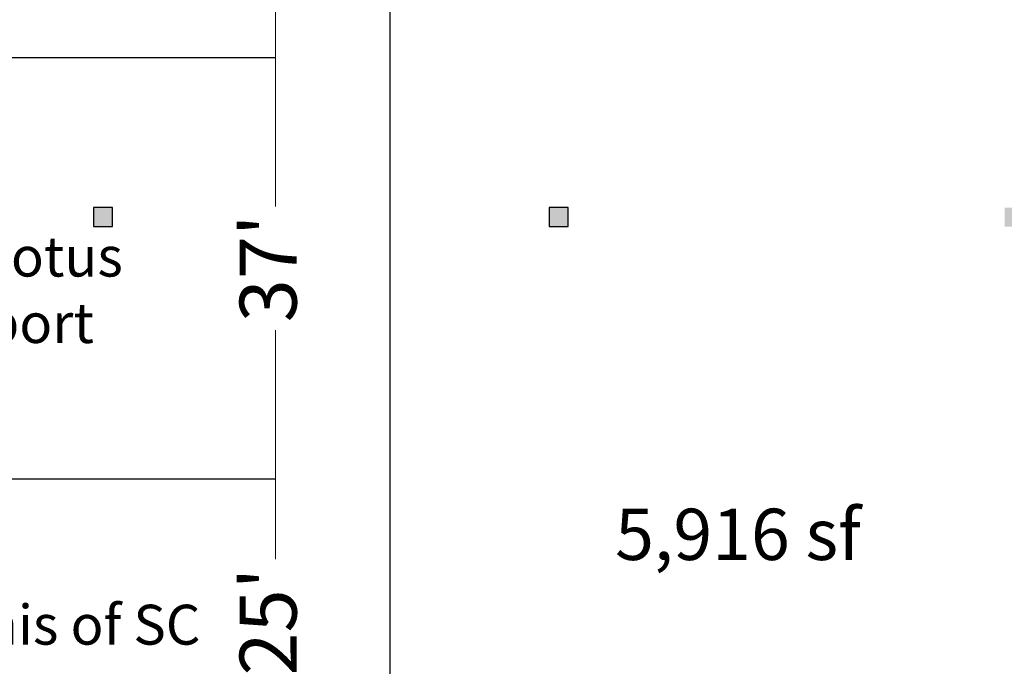
# Model space of a CAD drawing. Units: inches. Extents: x -428 to 11380, y 35389 to 43099.
# Drawn here: x 406 to 1444, y 36961 to 37642 of the extents above; entities that cross this region are included whole.
import ezdxf

# ---------------------------------------------------------------- set-up
doc = ezdxf.new("R2010")
doc.units = ezdxf.units.IN
doc.header["$LTSCALE"] = 48
doc.layers.get('0').update_dxf_attribs({"color": 4})
doc.layers.add('Floorplan', color=7, linetype='Continuous')
doc.styles.add('Arial-Bold', font='arialbd.ttf')
doc.styles.add('DIMS', font='workingtvs.shx', dxfattribs={"width": 0.833333, "height": 0.09375})
doc.styles.add('NOTE', font='workingtvs.shx', dxfattribs={"width": 0.833333, "height": 0.09375})
doc.dimstyles.new('DIM-DSS', dxfattribs={"dimtxt": 0.09375, "dimasz": 0.075, "dimexe": 0.046875, "dimexo": 0.046875, "dimgap": 0.046875, "dimtad": 1, "dimdec": 6, "dimzin": 15, "dimdsep": 46, "dimlunit": 4, "dimtxsty": 'DIMS', "dimblk": 'OBLIQUE', "dimcen": 0.09, "dimadec": 4, "dimazin": 3, "dimtfac": 1, "dimtdec": 6, "dimtmove": 1, "dimatfit": 3, "dimldrblk": 'TerminatorOpen', "dimfxl": 1, "dimtzin": 15, "dimlwd": 18, "dimlwe": 18, "dimarcsym": 0})

# ---------------------------------------------------------------- blocks, each defined once
blk = doc.blocks.new('*D257')
at = {"layer": 'Floorplan', "color": 0, "lineweight": 18, "transparency": 16777216}
for p, q in [((675.7, 38046.6), (675.7, 37889.6)), ((675.7, 37602.3), (675.7, 37759.3))]:
    blk.add_line(p, q, dxfattribs=at)
at = {"layer": 'Floorplan', "color": 0, "transparency": 16777216, "insert": (675.7, 37824.4), "char_height": 60, "attachment_point": 5, "rotation": 90, "style": 'Arial-Bold'}
blk.add_mtext("37'", dxfattribs=at)
blk = doc.blocks.new('_None')
blk = doc.blocks.new('TerminatorOpen')
at = {"color": 0, "linetype": 'ByBlock', "lineweight": -2}
for q in [(-1, 0.5), (-1, 0), (-1, -0.5)]:
    blk.add_line((0, 0), q, dxfattribs=at)
blk = doc.blocks.new('*D259')
at = {"layer": 'Floorplan', "color": 0, "lineweight": 18, "transparency": 16777216}
for p, q in [((675.7, 37602.5), (675.7, 37445.6)), ((675.7, 37158.4), (675.7, 37315.3))]:
    blk.add_line(p, q, dxfattribs=at)
at = {"layer": 'Floorplan', "color": 0, "transparency": 16777216, "insert": (675.7, 37380.5), "char_height": 60, "attachment_point": 5, "rotation": 90, "style": 'Arial-Bold'}
blk.add_mtext("37'", dxfattribs=at)
blk = doc.blocks.new('*D321')
at = {"layer": 'Floorplan', "color": 0, "lineweight": 18, "transparency": 16777216}
for p, q in [((675.7, 37158.6), (675.7, 37074.2)), ((675.7, 36858.5), (675.7, 36942.8))]:
    blk.add_line(p, q, dxfattribs=at)
at = {"layer": 'Floorplan', "color": 0, "transparency": 16777216, "insert": (675.7, 37008.5), "char_height": 60, "attachment_point": 5, "rotation": 90, "style": 'Arial-Bold'}
blk.add_mtext("25'", dxfattribs=at)

msp = doc.modelspace()

# ---------------------------------------------------------------- hatches: boundary and pattern name
at = {"layer": 'Floorplan', "true_color": 0x000000}
h = msp.add_hatch(color=18, dxfattribs=at)
h.dxf.hatch_style = 1
h.paths.add_polyline_path([(3384, 36844.5623295), (3364, 36844.5623295), (3364, 36824.5623295), (3384, 36824.5623295)])
h.paths.add_polyline_path([(3864, 36844.5623295), (3844, 36844.5623295), (3844, 36824.5623295), (3864, 36824.5623295)])
h.paths.add_polyline_path([(2904, 36844.5623295), (2884, 36844.5623295), (2884, 36824.5623295), (2904, 36824.5623295)])
h.paths.add_polyline_path([(2435, 36844.5623295), (2415, 36844.5623295), (2415, 36824.5623295), (2435, 36824.5623295)])
h.paths.add_polyline_path([(2413, 36844.5623295), (2393, 36844.5623295), (2393, 36824.5623295), (2413, 36824.5623295)])
h.paths.add_polyline_path([(1464, 36844.5623295), (1444, 36844.5623295), (1444, 36824.5623295), (1464, 36824.5623295)])
h.paths.add_polyline_path([(1224, 36714.5623295), (1204, 36714.5623295), (1204, 36706.5623295), (1204, 36694.5623295), (1224, 36694.5623295)])
h.paths.add_polyline_path([(1464, 36714.5623295), (1444, 36714.5623295), (1444, 36694.5623295), (1464, 36694.5623295)])
h.paths.add_polyline_path([(1704, 36714.5623295), (1684, 36714.5623295), (1684, 36709.0623294), (1684, 36694.5623295), (1704, 36694.5623295)])
h.paths.add_polyline_path([(984, 36844.5623295), (964, 36844.5623295), (964, 36824.5623295), (984, 36824.5623295)])
h.paths.add_polyline_path([(504, 36844.5623295), (484, 36844.5623295), (484, 36824.5623295), (491.6250002, 36824.5623295), (504, 36824.5623295)])
h.paths.add_polyline_path([(504, 37444.5623295), (484, 37444.5623295), (484, 37424.5623295), (504, 37424.5623295)])
h.paths.add_polyline_path([(984, 37444.5623295), (964, 37444.5623295), (964, 37424.5623295), (984, 37424.5623295)])
h.paths.add_polyline_path([(1464, 37444.5623295), (1444, 37444.5623295), (1444, 37424.5623295), (1464, 37424.5623295)])
h.paths.add_polyline_path([(1944, 37444.5623295), (1924, 37444.5623295), (1924, 37424.5623295), (1944, 37424.5623295)])
h.paths.add_polyline_path([(2413, 37444.5623295), (2393, 37444.5623295), (2393, 37424.5623295), (2413, 37424.5623295)])
h.paths.add_polyline_path([(2435, 37444.5623295), (2415, 37444.5623295), (2415, 37424.5623295), (2435, 37424.5623295)])
h.paths.add_polyline_path([(2904, 37444.5623295), (2884, 37444.5623295), (2884, 37424.5623295), (2904, 37424.5623295)])
h.paths.add_polyline_path([(3384, 37444.5623295), (3364, 37444.5623295), (3364, 37424.5623295), (3384, 37424.5623295)])
h.paths.add_polyline_path([(3864, 37444.5623295), (3844, 37444.5623295), (3844, 37424.5623295), (3864, 37424.5623295)])
h.paths.add_polyline_path([(4344, 37444.5623295), (4324, 37444.5623295), (4324, 37424.5623295), (4344, 37424.5623295)])
h.paths.add_polyline_path([(4344, 36844.5623295), (4324, 36844.5623295), (4324, 36824.5623295), (4344, 36824.5623295)])

# ---------------------------------------------------------------- linework, layer by layer
at = {"layer": 'Floorplan'}
for p, q in [((796.0256142, 38046.5623295), (796.0256142, 36822.9140415)), ((675.6595833, 37602.3195901), (16, 37602.3195901)), ((484, 37444.5623295), (484, 37424.5623295)), ((504, 37444.5623295), (484, 37444.5623295)), ((504, 37424.5623295), (504, 37444.5623295)), ((964, 37444.5623295), (964, 37424.5623295)), ((984, 37444.5623295), (964, 37444.5623295)), ((984, 37424.5623295), (984, 37444.5623295)), ((484, 37424.5623295), (504, 37424.5623295)), ((964, 37424.5623295), (984, 37424.5623295)), ((675.6595833, 37158.3833155), (16, 37158.3833155))]:
    msp.add_line(p, q, dxfattribs=at)

# ---------------------------------------------------------------- texts
at = {"layer": 'Floorplan', "attachment_point": 1}
for s, width, heights, insert, char_height, style in [('{\\f@Arial Unicode MS|b1|i0|c0|p34;Maserati/Lotus\\PTouring Sport}', 558.027894921, [130.5828108], (114.1428547, 37413.8987224), 42, 'Arial-Bold'), ('{\\fArial|b0|i0|c0|p34;5,916 sf}', 263.678757806, [93.6145915], (1033.5514739, 37127.4133656), 54, 'NOTE'), ('{\\f@Arial Unicode MS|b1|i0|c0|p34;Upstate Minis of SC}', 533.614930735, [52.7080825], (83.4009867, 37026.2615337), 42, 'Arial-Bold')]:
    msp.add_mtext_dynamic_manual_height_columns(s, width=width, gutter_width=0.46875, heights=heights, dxfattribs=dict(at, insert=insert, char_height=char_height, style=style))

# ---------------------------------------------------------------- dimensions: what is measured, and where the dimension line sits
at = {"layer": 'Floorplan'}
for base, p1, p2, picture, middle in [((675.6595833, 37602.3195901), (675.6595833, 38046.5623295), (675.6595833, 37602.3195901), '*D257', (675.6595833, 37824.4409598)), ((675.6595833, 37158.3833155), (675.6595833, 37602.5221098), (675.6595833, 37158.3833155), '*D259', (675.6595833, 37380.4527127)), ((675.6595833, 36858.4774032), (675.6595833, 37158.5858352), (675.6595833, 36858.4774032), '*D321', (675.6595833, 37008.5316192))]:
    dim = msp.add_linear_dim(base=base, p1=p1, p2=p2, angle=90, dimstyle='DIM-DSS', override={"dimtxt": 60, "dimgap": 12, "dimtad": 0, "dimdec": 0, "dimzin": 12, "dimdsep": 0, "dimtxsty": 'Arial-Bold', "dimblk1": 'None', "dimblk2": 'None', "dimsah": 1, "dimcen": 0, "dimse1": 1, "dimse2": 1, "dimtmove": 0}, dxfattribs=at)
    dim.commit()
    dim.dimension.update_dxf_attribs({"geometry": picture, "text_midpoint": middle})

doc.saveas('drawing.dxf')
